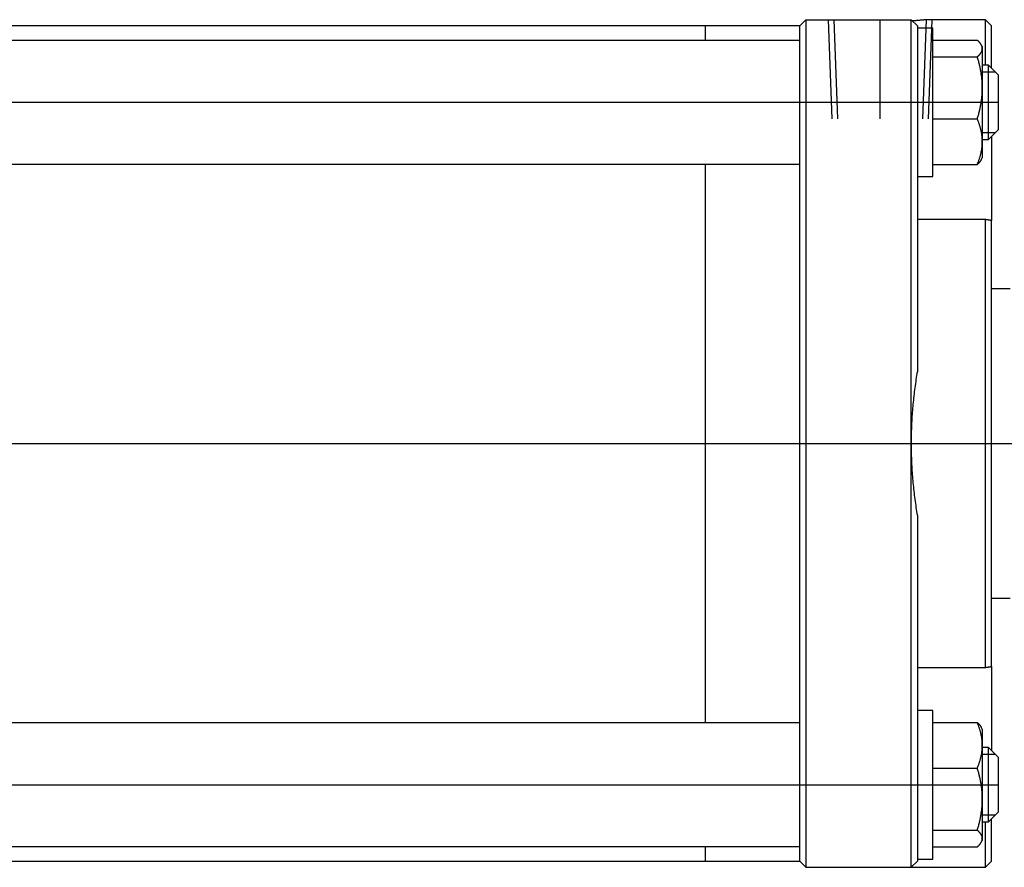
# Model space of a CAD drawing. Units: millimetres. Extents: x 27 to 583, y 98 to 242.
# Drawn here: x 186 to 345, y 102 to 239 of the extents above; entities that cross this region are included whole.
import ezdxf

# ---------------------------------------------------------------- set-up
doc = ezdxf.new("R2010")
doc.units = ezdxf.units.MM

# ---------------------------------------------------------------- blocks, each defined once
blk = doc.blocks.new('00003056_200601221340330234_0001')
at = {"color": 7, "linetype": 'Continuous'}
for p, q in [((-1.1811, 2.6969), (-1.2205, 2.6575)), ((-1.1811, 2.6969), (-0.5118, 2.6969)), ((-1.1811, 2.6969), (-1.1811, 2.3031)), ((-0.4724, 2.6575), (-0.5118, 2.6969)), ((-0.5118, 2.3031), (-0.5118, 2.6969)), ((-0.458, 2.6925), (-0.4616, 2.6921)), ((-0.4545, 2.6928), (-0.458, 2.6925)), ((-0.4511, 2.6931), (-0.4545, 2.6928)), ((-0.4479, 2.6934), (-0.4511, 2.6931)), ((-0.4448, 2.6937), (-0.4479, 2.6934)), ((-0.4418, 2.694), (-0.4448, 2.6937)), ((-0.439, 2.6943), (-0.4418, 2.694)), ((-0.4363, 2.6946), (-0.439, 2.6943)), ((-0.4338, 2.6948), (-0.4363, 2.6946)), ((-0.4314, 2.695), (-0.4338, 2.6948)), ((-0.4292, 2.6953), (-0.4314, 2.695)), ((-0.4272, 2.6955), (-0.4292, 2.6953)), ((-0.4252, 2.6957), (-0.4272, 2.6955)), ((-0.4235, 2.6959), (-0.4252, 2.6957)), ((-0.4219, 2.696), (-0.4235, 2.6959)), ((-0.4204, 2.6962), (-0.4219, 2.696)), ((-0.4191, 2.6963), (-0.4204, 2.6962)), ((-0.418, 2.6965), (-0.4191, 2.6963)), ((-0.417, 2.6966), (-0.418, 2.6965)), ((-0.4162, 2.6967), (-0.417, 2.6966)), ((-0.4155, 2.6967), (-0.4162, 2.6967)), ((-0.415, 2.6968), (-0.4155, 2.6967)), ((-0.4147, 2.6968), (-0.415, 2.6968)), ((-0.4144, 2.6968), (-0.4147, 2.6968)), ((-0.4144, 2.6969), (-0.4144, 2.6968)), ((-0.0394, 2.6969), (-0.4144, 2.6969)), ((-0.0394, 2.4076), (-0.0394, 2.6969)), ((0, 2.6575), (-0.0394, 2.6969)), ((-1.2205, 2.6575), (-11.1024, 2.6575)), ((-1.8189, 2.5651), (-1.8189, 2.6575)), ((-1.2205, 2.3031), (-1.2205, 2.6575)), ((-0.499, 2.689), (-0.5036, 2.6886)), ((-0.4945, 2.6893), (-0.499, 2.689)), ((-0.4901, 2.6897), (-0.4945, 2.6893)), ((-0.4857, 2.69), (-0.4901, 2.6897)), ((-0.4814, 2.6904), (-0.4857, 2.69)), ((-0.4773, 2.6907), (-0.4814, 2.6904)), ((-0.4732, 2.6911), (-0.4773, 2.6907)), ((-0.4692, 2.6914), (-0.4732, 2.6911)), ((-0.4724, 2.6575), (-0.4724, 2.3031)), ((-0.374, 2.6439), (-0.4724, 2.6439)), ((-0.4654, 2.6918), (-0.4692, 2.6914)), ((-0.4616, 2.6921), (-0.4654, 2.6918)), ((-0.374, 2.5055), (-0.374, 2.6439)), ((0, 2.3879), (0, 2.6575)), ((-1.2205, 2.5651), (-11.1024, 2.5651)), ((-0.374, 2.5666), (-0.0907, 2.5666)), ((-0.374, 1.699), (-0.374, 2.5055)), ((-0.0897, 2.5658), (-0.0907, 2.5666)), ((-0.0888, 2.5649), (-0.0897, 2.5658)), ((-0.0879, 2.564), (-0.0888, 2.5649)), ((-0.0869, 2.5632), (-0.0879, 2.564)), ((-0.0861, 2.5623), (-0.0869, 2.5632)), ((-0.0852, 2.5615), (-0.0861, 2.5623)), ((-0.0843, 2.5606), (-0.0852, 2.5615)), ((-0.0835, 2.5598), (-0.0843, 2.5606)), ((-0.0826, 2.559), (-0.0835, 2.5598)), ((-0.0818, 2.5581), (-0.0826, 2.559)), ((-0.081, 2.5573), (-0.0818, 2.5581)), ((-0.0802, 2.5565), (-0.081, 2.5573)), ((-0.0795, 2.5557), (-0.0802, 2.5565)), ((-0.0787, 2.5548), (-0.0795, 2.5557)), ((-0.078, 2.554), (-0.0787, 2.5548)), ((-0.0772, 2.5532), (-0.078, 2.554)), ((-0.0765, 2.5524), (-0.0772, 2.5532)), ((-0.0758, 2.5516), (-0.0765, 2.5524)), ((-0.0752, 2.5508), (-0.0758, 2.5516)), ((-0.0745, 2.55), (-0.0752, 2.5508)), ((-0.0738, 2.5492), (-0.0745, 2.55)), ((-0.0732, 2.5484), (-0.0738, 2.5492)), ((-0.0726, 2.5476), (-0.0732, 2.5484)), ((-0.072, 2.5468), (-0.0726, 2.5476)), ((-0.0714, 2.546), (-0.072, 2.5468)), ((-0.0708, 2.5452), (-0.0714, 2.546)), ((-0.0703, 2.5445), (-0.0708, 2.5452)), ((-0.0697, 2.5437), (-0.0703, 2.5445)), ((-0.0692, 2.5429), (-0.0697, 2.5437)), ((-0.0687, 2.5421), (-0.0692, 2.5429)), ((-0.0682, 2.5413), (-0.0687, 2.5421)), ((-0.0677, 2.5406), (-0.0682, 2.5413)), ((-0.0672, 2.5398), (-0.0677, 2.5406)), ((-0.0667, 2.539), (-0.0672, 2.5398)), ((-0.0663, 2.5383), (-0.0667, 2.539)), ((-0.0659, 2.5375), (-0.0663, 2.5383)), ((-0.0591, 2.5258), (-0.0663, 2.5383)), ((-0.0655, 2.5368), (-0.0659, 2.5375)), ((-0.0651, 2.5361), (-0.0655, 2.5368)), ((-0.0647, 2.5354), (-0.0651, 2.5361)), ((-0.0644, 2.5347), (-0.0647, 2.5354)), ((-0.064, 2.534), (-0.0644, 2.5347)), ((-0.0637, 2.5333), (-0.064, 2.534)), ((-0.0634, 2.5326), (-0.0637, 2.5333)), ((-0.063, 2.5319), (-0.0634, 2.5326)), ((-0.0627, 2.5312), (-0.063, 2.5319)), ((-0.0625, 2.5305), (-0.0627, 2.5312)), ((-0.0622, 2.5298), (-0.0625, 2.5305)), ((-0.0619, 2.5291), (-0.0622, 2.5298)), ((-0.0617, 2.5284), (-0.0619, 2.5291)), ((-0.0614, 2.5277), (-0.0617, 2.5284)), ((-0.0612, 2.527), (-0.0614, 2.5277)), ((-0.061, 2.5263), (-0.0612, 2.527)), ((-0.0608, 2.5256), (-0.061, 2.5263)), ((-0.0606, 2.5249), (-0.0608, 2.5256)), ((-0.0604, 2.5242), (-0.0606, 2.5249)), ((-0.0602, 2.5235), (-0.0604, 2.5242)), ((-0.0603, 2.5035), (-0.06, 2.505)), ((-0.0601, 2.5228), (-0.0602, 2.5235)), ((-0.0599, 2.5221), (-0.0601, 2.5228)), ((-0.06, 2.505), (-0.0597, 2.5064)), ((-0.0598, 2.5214), (-0.0599, 2.5221)), ((-0.0597, 2.5207), (-0.0598, 2.5214)), ((-0.0595, 2.52), (-0.0597, 2.5207)), ((-0.0597, 2.5064), (-0.0595, 2.5079)), ((-0.0594, 2.5193), (-0.0595, 2.52)), ((-0.0595, 2.5079), (-0.0593, 2.5093)), ((-0.0593, 2.5186), (-0.0594, 2.5193)), ((-0.0593, 2.5179), (-0.0593, 2.5186)), ((-0.0592, 2.5172), (-0.0593, 2.5179)), ((-0.0593, 2.5093), (-0.0592, 2.5108)), ((-0.0592, 2.5165), (-0.0592, 2.5172)), ((-0.0591, 2.5158), (-0.0592, 2.5165)), ((-0.0592, 2.5108), (-0.0591, 2.5122)), ((-0.0591, 2.5258), (-0.0591, 2.5137)), ((-0.0591, 2.5151), (-0.0591, 2.5158)), ((-0.0591, 2.5144), (-0.0591, 2.5151)), ((-0.0591, 2.5137), (-0.0591, 2.5144)), ((-0.0591, 2.5137), (-0.0591, 2.2631)), ((-0.0591, 2.5122), (-0.0591, 2.5137)), ((-0.374, 2.4607), (-0.0907, 2.4607)), ((-0.0907, 2.4607), (-0.0889, 2.4624)), ((-0.0889, 2.4545), (-0.0907, 2.4607)), ((-0.0889, 2.4624), (-0.0871, 2.4641)), ((-0.0871, 2.4483), (-0.0889, 2.4545)), ((-0.0871, 2.4641), (-0.0854, 2.4657)), ((-0.0854, 2.4422), (-0.0871, 2.4483)), ((-0.0854, 2.4657), (-0.0837, 2.4673)), ((-0.0837, 2.4361), (-0.0854, 2.4422)), ((-0.0837, 2.4673), (-0.0821, 2.469)), ((-0.0821, 2.469), (-0.0806, 2.4706)), ((-0.0806, 2.4706), (-0.0791, 2.4721)), ((-0.0791, 2.4721), (-0.0776, 2.4737)), ((-0.0776, 2.4737), (-0.0763, 2.4753)), ((-0.0763, 2.4753), (-0.075, 2.4768)), ((-0.075, 2.4768), (-0.0737, 2.4784)), ((-0.0737, 2.4784), (-0.0725, 2.4799)), ((-0.0725, 2.4799), (-0.0713, 2.4814)), ((-0.0713, 2.4814), (-0.0702, 2.4829)), ((-0.0702, 2.4829), (-0.0692, 2.4844)), ((-0.0692, 2.4844), (-0.0682, 2.4859)), ((-0.0682, 2.4859), (-0.0673, 2.4874)), ((-0.0673, 2.4874), (-0.0664, 2.4889)), ((-0.0664, 2.4889), (-0.0655, 2.4904)), ((-0.0655, 2.4904), (-0.0648, 2.4919)), ((-0.0648, 2.4919), (-0.064, 2.4933)), ((-0.064, 2.4933), (-0.0633, 2.4948)), ((-0.0633, 2.4948), (-0.0627, 2.4963)), ((-0.0627, 2.4963), (-0.0621, 2.4977)), ((-0.0621, 2.4977), (-0.0616, 2.4992)), ((-0.0616, 2.4992), (-0.0611, 2.5006)), ((-0.0611, 2.5006), (-0.0607, 2.5021)), ((-0.0607, 2.5021), (-0.0603, 2.5035)), ((-0.0821, 2.4301), (-0.0837, 2.4361)), ((-0.0806, 2.4241), (-0.0821, 2.4301)), ((-0.0791, 2.4182), (-0.0806, 2.4241)), ((-0.0776, 2.4123), (-0.0791, 2.4182)), ((-0.0763, 2.4065), (-0.0776, 2.4123)), ((-0.075, 2.4007), (-0.0763, 2.4065)), ((-0.0737, 2.3949), (-0.075, 2.4007)), ((-0.0725, 2.3892), (-0.0737, 2.3949)), ((-0.0713, 2.3835), (-0.0725, 2.3892)), ((-0.0702, 2.3779), (-0.0713, 2.3835)), ((-0.0197, 2.4077), (-0.0591, 2.4077)), ((-0.0197, 2.3385), (-0.0197, 2.4077)), ((0.0433, 2.3447), (-0.0197, 2.4077)), ((-0.0692, 2.3723), (-0.0702, 2.3779)), ((-0.0682, 2.3667), (-0.0692, 2.3723)), ((-0.0673, 2.3611), (-0.0682, 2.3667)), ((-0.0664, 2.3556), (-0.0673, 2.3611)), ((-0.0655, 2.35), (-0.0664, 2.3556)), ((-0.0648, 2.3445), (-0.0655, 2.35)), ((-0.064, 2.3391), (-0.0648, 2.3445)), ((-0.0633, 2.3336), (-0.064, 2.3391)), ((-0.0627, 2.3281), (-0.0633, 2.3336)), ((-0.0621, 2.3227), (-0.0627, 2.3281)), ((-0.0616, 2.3173), (-0.0621, 2.3227)), ((-0.0611, 2.3119), (-0.0616, 2.3173)), ((-0.0197, 1.9352), (-0.0197, 2.3385)), ((0.0433, 2.2939), (0.0433, 2.3447)), ((-1.2205, 0), (-1.2205, 2.3031)), ((-1.1811, 2.3031), (-1.1811, -2.3031)), ((-0.5118, 0), (-0.5118, 2.3031)), ((-0.4724, 2.3031), (-0.4724, 0.4591)), ((-0.0607, 2.3065), (-0.0611, 2.3119)), ((-0.0603, 2.301), (-0.0607, 2.3065)), ((-0.06, 2.2956), (-0.0603, 2.301)), ((-0.0597, 2.2902), (-0.06, 2.2956)), ((-0.0595, 2.2848), (-0.0597, 2.2902)), ((-0.0593, 2.2794), (-0.0595, 2.2848)), ((-0.0592, 2.274), (-0.0593, 2.2794)), ((-0.0591, 2.2686), (-0.0592, 2.274)), ((-0.0592, 2.2523), (-0.0591, 2.2577)), ((-0.0591, 2.2631), (-0.0591, 2.2686)), ((-0.0591, 2.2577), (-0.0591, 2.2631)), ((-0.0591, 2.2631), (-0.0591, 1.9209)), ((0.0433, 1.9982), (0.0433, 2.2939)), ((-0.064, 2.1872), (-0.0633, 2.1927)), ((-0.0633, 2.1927), (-0.0627, 2.1981)), ((-0.0627, 2.1981), (-0.0621, 2.2036)), ((-0.0621, 2.2036), (-0.0616, 2.209)), ((-0.0616, 2.209), (-0.0611, 2.2144)), ((-0.0611, 2.2144), (-0.0607, 2.2198)), ((-0.0607, 2.2198), (-0.0603, 2.2252)), ((-0.0603, 2.2252), (-0.06, 2.2306)), ((-0.06, 2.2306), (-0.0597, 2.236)), ((-0.0597, 2.236), (-0.0595, 2.2415)), ((-0.0595, 2.2415), (-0.0593, 2.2469)), ((-0.0593, 2.2469), (-0.0592, 2.2523)), ((-0.075, 2.1256), (-0.0737, 2.1314)), ((-0.0737, 2.1314), (-0.0725, 2.1371)), ((-0.0725, 2.1371), (-0.0713, 2.1428)), ((-0.0713, 2.1428), (-0.0702, 2.1484)), ((-0.0702, 2.1484), (-0.0692, 2.154)), ((-0.0692, 2.154), (-0.0682, 2.1596)), ((-0.0682, 2.1596), (-0.0673, 2.1652)), ((-0.0673, 2.1652), (-0.0664, 2.1707)), ((-0.0664, 2.1707), (-0.0655, 2.1762)), ((-0.0655, 2.1762), (-0.0648, 2.1817)), ((-0.0648, 2.1817), (-0.064, 2.1872)), ((-0.0907, 2.0655), (-0.0889, 2.0718)), ((-0.0889, 2.0718), (-0.0871, 2.078)), ((-0.0871, 2.078), (-0.0854, 2.0841)), ((-0.0854, 2.0841), (-0.0837, 2.0902)), ((-0.0837, 2.0902), (-0.0821, 2.0962)), ((-0.0821, 2.0962), (-0.0806, 2.1022)), ((-0.0806, 2.1022), (-0.0791, 2.1081)), ((-0.0791, 2.1081), (-0.0776, 2.114)), ((-0.0776, 2.114), (-0.0763, 2.1198)), ((-0.0763, 2.1198), (-0.075, 2.1256)), ((-0.374, 2.0655), (-0.0907, 2.0655)), ((-0.0889, 2.061), (-0.0907, 2.0655)), ((-0.0871, 2.0564), (-0.0889, 2.061)), ((-0.0854, 2.0519), (-0.0871, 2.0564)), ((-0.0837, 2.0475), (-0.0854, 2.0519)), ((-0.0821, 2.0431), (-0.0837, 2.0475)), ((-0.0806, 2.0387), (-0.0821, 2.0431)), ((-0.0791, 2.0344), (-0.0806, 2.0387)), ((-0.0776, 2.0301), (-0.0791, 2.0344)), ((-0.0763, 2.0258), (-0.0776, 2.0301)), ((-0.075, 2.0216), (-0.0763, 2.0258)), ((-0.0737, 2.0174), (-0.075, 2.0216)), ((-0.0725, 2.0132), (-0.0737, 2.0174)), ((-0.0713, 2.009), (-0.0725, 2.0132)), ((-0.0702, 2.0049), (-0.0713, 2.009)), ((-0.0692, 2.0008), (-0.0702, 2.0049)), ((-0.0682, 1.9967), (-0.0692, 2.0008)), ((-0.0673, 1.9926), (-0.0682, 1.9967)), ((-0.0664, 1.9885), (-0.0673, 1.9926)), ((-0.0655, 1.9845), (-0.0664, 1.9885)), ((-0.0648, 1.9805), (-0.0655, 1.9845)), ((-0.064, 1.9765), (-0.0648, 1.9805)), ((-0.0633, 1.9725), (-0.064, 1.9765)), ((-0.0627, 1.9685), (-0.0633, 1.9725)), ((-0.0621, 1.9645), (-0.0627, 1.9685)), ((-0.0616, 1.9605), (-0.0621, 1.9645)), ((-0.0611, 1.9565), (-0.0616, 1.9605)), ((-0.0607, 1.9526), (-0.0611, 1.9565)), ((-0.0603, 1.9486), (-0.0607, 1.9526)), ((-0.06, 1.9447), (-0.0603, 1.9486)), ((-0.0597, 1.9407), (-0.06, 1.9447)), ((-0.0197, 1.9352), (0.0433, 1.9982)), ((0, 1.9545), (0, 1.4193)), ((-0.0621, 1.8773), (-0.0616, 1.8812)), ((-0.0616, 1.8812), (-0.0611, 1.8852)), ((-0.0611, 1.8852), (-0.0607, 1.8892)), ((-0.0607, 1.8892), (-0.0603, 1.8931)), ((-0.0603, 1.8931), (-0.06, 1.8971)), ((-0.06, 1.8971), (-0.0597, 1.901)), ((-0.0595, 1.9368), (-0.0597, 1.9407)), ((-0.0597, 1.901), (-0.0595, 1.905)), ((-0.0593, 1.9328), (-0.0595, 1.9368)), ((-0.0595, 1.905), (-0.0593, 1.909)), ((-0.0592, 1.9288), (-0.0593, 1.9328)), ((-0.0593, 1.909), (-0.0592, 1.9129)), ((-0.0591, 1.9249), (-0.0592, 1.9288)), ((-0.0592, 1.9129), (-0.0591, 1.9169)), ((-0.0591, 1.9352), (-0.0197, 1.9352)), ((-0.0591, 1.9209), (-0.0591, 1.9249)), ((-0.0591, 1.9169), (-0.0591, 1.9209)), ((-0.0591, 1.9209), (-0.0591, 1.8171)), ((-0.0776, 1.8117), (-0.0763, 1.816)), ((-0.0763, 1.816), (-0.075, 1.8202)), ((-0.075, 1.8202), (-0.0737, 1.8244)), ((-0.0737, 1.8244), (-0.0725, 1.8286)), ((-0.0725, 1.8286), (-0.0713, 1.8328)), ((-0.0713, 1.8328), (-0.0702, 1.8369)), ((-0.0702, 1.8369), (-0.0692, 1.841)), ((-0.0692, 1.841), (-0.0682, 1.8451)), ((-0.0682, 1.8451), (-0.0673, 1.8492)), ((-0.0673, 1.8492), (-0.0664, 1.8532)), ((-0.0664, 1.8532), (-0.0655, 1.8573)), ((-0.0663, 1.8046), (-0.0591, 1.8171)), ((-0.0655, 1.8573), (-0.0648, 1.8613)), ((-0.0648, 1.8613), (-0.064, 1.8653)), ((-0.064, 1.8653), (-0.0633, 1.8693)), ((-0.0633, 1.8693), (-0.0627, 1.8733)), ((-0.0627, 1.8733), (-0.0621, 1.8773)), ((-11.1024, 1.7777), (-1.2205, 1.7777)), ((-1.8189, -1.7777), (-1.8189, 1.7777)), ((-0.374, 1.7762), (-0.0907, 1.7762)), ((-0.0907, 1.7762), (-0.0889, 1.7808)), ((-0.0897, 1.7771), (-0.0907, 1.7762)), ((-0.0888, 1.778), (-0.0897, 1.7771)), ((-0.0889, 1.7808), (-0.0871, 1.7853)), ((-0.0879, 1.7788), (-0.0888, 1.778)), ((-0.0869, 1.7797), (-0.0879, 1.7788)), ((-0.0871, 1.7853), (-0.0854, 1.7898)), ((-0.0861, 1.7805), (-0.0869, 1.7797)), ((-0.0852, 1.7814), (-0.0861, 1.7805)), ((-0.0854, 1.7898), (-0.0837, 1.7943)), ((-0.0843, 1.7822), (-0.0852, 1.7814)), ((-0.0835, 1.7831), (-0.0843, 1.7822)), ((-0.0837, 1.7943), (-0.0821, 1.7987)), ((-0.0826, 1.7839), (-0.0835, 1.7831)), ((-0.0818, 1.7847), (-0.0826, 1.7839)), ((-0.0821, 1.7987), (-0.0806, 1.803)), ((-0.081, 1.7856), (-0.0818, 1.7847)), ((-0.0802, 1.7864), (-0.081, 1.7856)), ((-0.0806, 1.803), (-0.0791, 1.8074)), ((-0.0795, 1.7872), (-0.0802, 1.7864)), ((-0.0787, 1.788), (-0.0795, 1.7872)), ((-0.0791, 1.8074), (-0.0776, 1.8117)), ((-0.078, 1.7888), (-0.0787, 1.788)), ((-0.0772, 1.7897), (-0.078, 1.7888)), ((-0.0765, 1.7905), (-0.0772, 1.7897)), ((-0.0758, 1.7913), (-0.0765, 1.7905)), ((-0.0752, 1.7921), (-0.0758, 1.7913)), ((-0.0745, 1.7929), (-0.0752, 1.7921)), ((-0.0738, 1.7937), (-0.0745, 1.7929)), ((-0.0732, 1.7945), (-0.0738, 1.7937)), ((-0.0726, 1.7953), (-0.0732, 1.7945)), ((-0.072, 1.7961), (-0.0726, 1.7953)), ((-0.0714, 1.7968), (-0.072, 1.7961)), ((-0.0708, 1.7976), (-0.0714, 1.7968)), ((-0.0703, 1.7984), (-0.0708, 1.7976)), ((-0.0697, 1.7992), (-0.0703, 1.7984)), ((-0.0692, 1.8), (-0.0697, 1.7992)), ((-0.0687, 1.8007), (-0.0692, 1.8)), ((-0.0682, 1.8015), (-0.0687, 1.8007)), ((-0.0677, 1.8023), (-0.0682, 1.8015)), ((-0.0672, 1.8031), (-0.0677, 1.8023)), ((-0.0667, 1.8038), (-0.0672, 1.8031)), ((-0.0663, 1.8046), (-0.0667, 1.8038)), ((-0.4724, 1.699), (-0.374, 1.699)), ((-0.0394, 1.4248), (-0.4724, 1.4248)), ((-0.0394, -1.4248), (-0.0394, 1.4248)), ((-0.0382, 1.4246), (-0.0394, 1.4248)), ((-0.0371, 1.4245), (-0.0382, 1.4246)), ((-0.036, 1.4243), (-0.0371, 1.4245)), ((-0.0348, 1.4241), (-0.036, 1.4243)), ((-0.0337, 1.4239), (-0.0348, 1.4241)), ((-0.0326, 1.4237), (-0.0337, 1.4239)), ((-0.0314, 1.4235), (-0.0326, 1.4237)), ((-0.0303, 1.4234), (-0.0314, 1.4235)), ((-0.0292, 1.4232), (-0.0303, 1.4234)), ((-0.028, 1.423), (-0.0292, 1.4232)), ((-0.0269, 1.4228), (-0.028, 1.423)), ((-0.0258, 1.4227), (-0.0269, 1.4228)), ((-0.0247, 1.4225), (-0.0258, 1.4227)), ((-0.0235, 1.4223), (-0.0247, 1.4225)), ((-0.0224, 1.4222), (-0.0235, 1.4223)), ((-0.0213, 1.422), (-0.0224, 1.4222)), ((-0.0201, 1.4218), (-0.0213, 1.422)), ((-0.019, 1.4217), (-0.0201, 1.4218)), ((-0.0179, 1.4215), (-0.019, 1.4217)), ((-0.0168, 1.4214), (-0.0179, 1.4215)), ((-0.0156, 1.4212), (-0.0168, 1.4214)), ((-0.0145, 1.4211), (-0.0156, 1.4212)), ((-0.0134, 1.4209), (-0.0145, 1.4211)), ((-0.0123, 1.4208), (-0.0134, 1.4209)), ((-0.0112, 1.4206), (-0.0123, 1.4208)), ((-0.01, 1.4205), (-0.0112, 1.4206)), ((-0.0089, 1.4203), (-0.01, 1.4205)), ((-0.0078, 1.4202), (-0.0089, 1.4203)), ((-0.0067, 1.4201), (-0.0078, 1.4202)), ((-0.0056, 1.4199), (-0.0067, 1.4201)), ((-0.0045, 1.4198), (-0.0056, 1.4199)), ((-0.0033, 1.4197), (-0.0045, 1.4198)), ((-0.0022, 1.4195), (-0.0033, 1.4197)), ((-0.0011, 1.4194), (-0.0022, 1.4195)), ((0, 1.4193), (-0.0011, 1.4194)), ((0, -1.4193), (0, 1.4193)), ((0.1181, 0.9843), (0, 0.9843)), ((-0.4747, 0.4461), (-0.4768, 0.4331)), ((-0.4724, 0.4591), (-0.4747, 0.4461)), ((-0.4848, 0.381), (-0.4866, 0.368)), ((-0.4829, 0.3941), (-0.4848, 0.381)), ((-0.4809, 0.4071), (-0.4829, 0.3941)), ((-0.4789, 0.4201), (-0.4809, 0.4071)), ((-0.4768, 0.4331), (-0.4789, 0.4201)), ((-0.4933, 0.3156), (-0.4948, 0.3026)), ((-0.4917, 0.3287), (-0.4933, 0.3156)), ((-0.4901, 0.3418), (-0.4917, 0.3287)), ((-0.4884, 0.3549), (-0.4901, 0.3418)), ((-0.4866, 0.368), (-0.4884, 0.3549)), ((-0.4989, 0.2632), (-0.5002, 0.2501)), ((-0.4976, 0.2763), (-0.4989, 0.2632)), ((-0.4962, 0.2895), (-0.4976, 0.2763)), ((-0.4948, 0.3026), (-0.4962, 0.2895)), ((-0.5046, 0.1976), (-0.5055, 0.1844)), ((-0.5036, 0.2107), (-0.5046, 0.1976)), ((-0.5025, 0.2238), (-0.5036, 0.2107)), ((-0.5014, 0.237), (-0.5025, 0.2238)), ((-0.5002, 0.2501), (-0.5014, 0.237)), ((-0.5086, 0.1318), (-0.5092, 0.1186)), ((-0.5079, 0.1449), (-0.5086, 0.1318)), ((-0.5072, 0.1581), (-0.5079, 0.1449)), ((-0.5064, 0.1713), (-0.5072, 0.1581)), ((-0.5055, 0.1844), (-0.5064, 0.1713)), ((-0.511, 0.0659), (-0.5113, 0.0527)), ((-0.5107, 0.0791), (-0.511, 0.0659)), ((-0.5102, 0.0923), (-0.5107, 0.0791)), ((-0.5097, 0.1054), (-0.5102, 0.0923)), ((-0.5092, 0.1186), (-0.5097, 0.1054)), ((-1.2205, -2.3031), (-1.2205, 0)), ((-0.5117, 0.0264), (-0.5118, 0.0132)), ((-0.5118, 0.0132), (-0.5118, 0)), ((-0.5118, 0), (-0.5118, -0.0132)), ((-0.5118, -2.3031), (-0.5118, 0)), ((-0.5115, 0.0395), (-0.5117, 0.0264)), ((-0.5113, 0.0527), (-0.5115, 0.0395)), ((-0.5118, -0.0132), (-0.5117, -0.0264)), ((-0.5117, -0.0264), (-0.5115, -0.0395)), ((-0.5115, -0.0395), (-0.5113, -0.0527)), ((-0.5113, -0.0527), (-0.511, -0.0659)), ((-0.511, -0.0659), (-0.5107, -0.0791)), ((-0.5107, -0.0791), (-0.5102, -0.0923)), ((-0.5102, -0.0923), (-0.5097, -0.1054)), ((-0.5097, -0.1054), (-0.5092, -0.1186)), ((-0.5092, -0.1186), (-0.5086, -0.1318)), ((-0.5086, -0.1318), (-0.5079, -0.1449)), ((-0.5079, -0.1449), (-0.5072, -0.1581)), ((-0.5072, -0.1581), (-0.5064, -0.1713)), ((-0.5064, -0.1713), (-0.5055, -0.1844)), ((-0.5055, -0.1844), (-0.5046, -0.1976)), ((-0.5046, -0.1976), (-0.5036, -0.2107)), ((-0.5036, -0.2107), (-0.5025, -0.2238)), ((-0.5025, -0.2238), (-0.5014, -0.237)), ((-0.5014, -0.237), (-0.5002, -0.2501)), ((-0.5002, -0.2501), (-0.4989, -0.2632)), ((-0.4989, -0.2632), (-0.4976, -0.2763)), ((-0.4976, -0.2763), (-0.4962, -0.2895)), ((-0.4962, -0.2895), (-0.4948, -0.3026)), ((-0.4948, -0.3026), (-0.4933, -0.3156)), ((-0.4933, -0.3156), (-0.4917, -0.3287)), ((-0.4917, -0.3287), (-0.4901, -0.3418)), ((-0.4901, -0.3418), (-0.4884, -0.3549)), ((-0.4884, -0.3549), (-0.4866, -0.368)), ((-0.4866, -0.368), (-0.4848, -0.381)), ((-0.4848, -0.381), (-0.4829, -0.3941)), ((-0.4829, -0.3941), (-0.4809, -0.4071)), ((-0.4809, -0.4071), (-0.4789, -0.4201)), ((-0.4789, -0.4201), (-0.4768, -0.4331)), ((-0.4768, -0.4331), (-0.4747, -0.4461)), ((-0.4747, -0.4461), (-0.4724, -0.4591)), ((-0.4724, -0.4591), (-0.4724, -2.3031)), ((0, -0.9843), (0.1181, -0.9843)), ((-0.4724, -1.4248), (-0.0394, -1.4248)), ((-0.0394, -1.4248), (-0.0382, -1.4246)), ((-0.0382, -1.4246), (-0.0371, -1.4245)), ((-0.0371, -1.4245), (-0.036, -1.4243)), ((-0.036, -1.4243), (-0.0348, -1.4241)), ((-0.0348, -1.4241), (-0.0337, -1.4239)), ((-0.0337, -1.4239), (-0.0326, -1.4237)), ((-0.0326, -1.4237), (-0.0314, -1.4235)), ((-0.0314, -1.4235), (-0.0303, -1.4234)), ((-0.0303, -1.4234), (-0.0292, -1.4232)), ((-0.0292, -1.4232), (-0.028, -1.423)), ((-0.028, -1.423), (-0.0269, -1.4228)), ((-0.0269, -1.4228), (-0.0258, -1.4227)), ((-0.0258, -1.4227), (-0.0247, -1.4225)), ((-0.0247, -1.4225), (-0.0235, -1.4223)), ((-0.0235, -1.4223), (-0.0224, -1.4222)), ((-0.0224, -1.4222), (-0.0213, -1.422)), ((-0.0213, -1.422), (-0.0201, -1.4218)), ((-0.0201, -1.4218), (-0.019, -1.4217)), ((-0.019, -1.4217), (-0.0179, -1.4215)), ((-0.0179, -1.4215), (-0.0168, -1.4214)), ((-0.0168, -1.4214), (-0.0156, -1.4212)), ((-0.0156, -1.4212), (-0.0145, -1.4211)), ((-0.0145, -1.4211), (-0.0134, -1.4209)), ((-0.0134, -1.4209), (-0.0123, -1.4208)), ((-0.0123, -1.4208), (-0.0112, -1.4206)), ((-0.0112, -1.4206), (-0.01, -1.4205)), ((-0.01, -1.4205), (-0.0089, -1.4203)), ((-0.0089, -1.4203), (-0.0078, -1.4202)), ((-0.0078, -1.4202), (-0.0067, -1.4201)), ((-0.0067, -1.4201), (-0.0056, -1.4199)), ((-0.0056, -1.4199), (-0.0045, -1.4198)), ((-0.0045, -1.4198), (-0.0033, -1.4197)), ((-0.0033, -1.4197), (-0.0022, -1.4195)), ((-0.0022, -1.4195), (-0.0011, -1.4194)), ((-0.0011, -1.4194), (0, -1.4193)), ((0, -1.4193), (0, -1.9545)), ((-0.374, -1.699), (-0.4724, -1.699)), ((-0.374, -2.5055), (-0.374, -1.699)), ((-1.2205, -1.7777), (-11.1024, -1.7777)), ((-0.374, -1.7762), (-0.0907, -1.7762)), ((-0.0889, -1.7808), (-0.0907, -1.7762)), ((-0.0907, -1.7762), (-0.0897, -1.7771)), ((-0.0897, -1.7771), (-0.0888, -1.778)), ((-0.0871, -1.7853), (-0.0889, -1.7808)), ((-0.0888, -1.778), (-0.0879, -1.7788)), ((-0.0879, -1.7788), (-0.0869, -1.7797)), ((-0.0854, -1.7898), (-0.0871, -1.7853)), ((-0.0869, -1.7797), (-0.0861, -1.7805)), ((-0.0861, -1.7805), (-0.0852, -1.7814)), ((-0.0837, -1.7943), (-0.0854, -1.7898)), ((-0.0852, -1.7814), (-0.0843, -1.7822)), ((-0.0843, -1.7822), (-0.0835, -1.7831)), ((-0.0821, -1.7987), (-0.0837, -1.7943)), ((-0.0835, -1.7831), (-0.0826, -1.7839)), ((-0.0826, -1.7839), (-0.0818, -1.7847)), ((-0.0806, -1.803), (-0.0821, -1.7987)), ((-0.0818, -1.7847), (-0.081, -1.7856)), ((-0.081, -1.7856), (-0.0802, -1.7864)), ((-0.0791, -1.8074), (-0.0806, -1.803)), ((-0.0802, -1.7864), (-0.0795, -1.7872)), ((-0.0795, -1.7872), (-0.0787, -1.788)), ((-0.0776, -1.8117), (-0.0791, -1.8074)), ((-0.0787, -1.788), (-0.078, -1.7888)), ((-0.078, -1.7888), (-0.0772, -1.7897)), ((-0.0763, -1.816), (-0.0776, -1.8117)), ((-0.0772, -1.7897), (-0.0765, -1.7905)), ((-0.0765, -1.7905), (-0.0758, -1.7913)), ((-0.0758, -1.7913), (-0.0752, -1.7921)), ((-0.0752, -1.7921), (-0.0745, -1.7929)), ((-0.0745, -1.7929), (-0.0738, -1.7937)), ((-0.0738, -1.7937), (-0.0732, -1.7945)), ((-0.0732, -1.7945), (-0.0726, -1.7953)), ((-0.0726, -1.7953), (-0.072, -1.7961)), ((-0.072, -1.7961), (-0.0714, -1.7968)), ((-0.0714, -1.7968), (-0.0708, -1.7976)), ((-0.0708, -1.7976), (-0.0703, -1.7984)), ((-0.0703, -1.7984), (-0.0697, -1.7992)), ((-0.0697, -1.7992), (-0.0692, -1.8)), ((-0.0692, -1.8), (-0.0687, -1.8007)), ((-0.0687, -1.8007), (-0.0682, -1.8015)), ((-0.0682, -1.8015), (-0.0677, -1.8023)), ((-0.0677, -1.8023), (-0.0672, -1.8031)), ((-0.0672, -1.8031), (-0.0667, -1.8038)), ((-0.0667, -1.8038), (-0.0663, -1.8046)), ((-0.0591, -1.8171), (-0.0663, -1.8046)), ((-0.075, -1.8202), (-0.0763, -1.816)), ((-0.0737, -1.8244), (-0.075, -1.8202)), ((-0.0725, -1.8286), (-0.0737, -1.8244)), ((-0.0713, -1.8328), (-0.0725, -1.8286)), ((-0.0702, -1.8369), (-0.0713, -1.8328)), ((-0.0692, -1.841), (-0.0702, -1.8369)), ((-0.0682, -1.8451), (-0.0692, -1.841)), ((-0.0673, -1.8492), (-0.0682, -1.8451)), ((-0.0664, -1.8532), (-0.0673, -1.8492)), ((-0.0655, -1.8573), (-0.0664, -1.8532)), ((-0.0648, -1.8613), (-0.0655, -1.8573)), ((-0.064, -1.8653), (-0.0648, -1.8613)), ((-0.0633, -1.8693), (-0.064, -1.8653)), ((-0.0627, -1.8733), (-0.0633, -1.8693)), ((-0.0621, -1.8773), (-0.0627, -1.8733)), ((-0.0616, -1.8812), (-0.0621, -1.8773)), ((-0.0591, -1.8171), (-0.0591, -1.9209)), ((-0.0611, -1.8852), (-0.0616, -1.8812)), ((-0.0607, -1.8892), (-0.0611, -1.8852)), ((-0.0603, -1.8931), (-0.0607, -1.8892)), ((-0.06, -1.8971), (-0.0603, -1.8931)), ((-0.0597, -1.901), (-0.06, -1.8971)), ((-0.06, -1.9447), (-0.0597, -1.9407)), ((-0.0595, -1.905), (-0.0597, -1.901)), ((-0.0597, -1.9407), (-0.0595, -1.9368)), ((-0.0593, -1.909), (-0.0595, -1.905)), ((-0.0595, -1.9368), (-0.0593, -1.9328)), ((-0.0592, -1.9129), (-0.0593, -1.909)), ((-0.0593, -1.9328), (-0.0592, -1.9288)), ((-0.0591, -1.9169), (-0.0592, -1.9129)), ((-0.0592, -1.9288), (-0.0591, -1.9249)), ((-0.0591, -1.9209), (-0.0591, -1.9169)), ((-0.0591, -1.9209), (-0.0591, -2.2631)), ((-0.0591, -1.9249), (-0.0591, -1.9209)), ((-0.0197, -1.9352), (-0.0591, -1.9352)), ((-0.0197, -2.3385), (-0.0197, -1.9352)), ((0.0433, -1.9982), (-0.0197, -1.9352)), ((-0.0702, -2.0049), (-0.0692, -2.0008)), ((-0.0692, -2.0008), (-0.0682, -1.9967)), ((-0.0682, -1.9967), (-0.0673, -1.9926)), ((-0.0673, -1.9926), (-0.0664, -1.9885)), ((-0.0664, -1.9885), (-0.0655, -1.9845)), ((-0.0655, -1.9845), (-0.0648, -1.9805)), ((-0.0648, -1.9805), (-0.064, -1.9765)), ((-0.064, -1.9765), (-0.0633, -1.9725)), ((-0.0633, -1.9725), (-0.0627, -1.9685)), ((-0.0627, -1.9685), (-0.0621, -1.9645)), ((-0.0621, -1.9645), (-0.0616, -1.9605)), ((-0.0616, -1.9605), (-0.0611, -1.9565)), ((-0.0611, -1.9565), (-0.0607, -1.9526)), ((-0.0607, -1.9526), (-0.0603, -1.9486)), ((-0.0603, -1.9486), (-0.06, -1.9447)), ((0.0433, -2.2939), (0.0433, -1.9982)), ((-0.374, -2.0655), (-0.0907, -2.0655)), ((-0.0907, -2.0655), (-0.0889, -2.061)), ((-0.0889, -2.0718), (-0.0907, -2.0655)), ((-0.0889, -2.061), (-0.0871, -2.0564)), ((-0.0871, -2.0564), (-0.0854, -2.0519)), ((-0.0854, -2.0519), (-0.0837, -2.0475)), ((-0.0837, -2.0475), (-0.0821, -2.0431)), ((-0.0821, -2.0431), (-0.0806, -2.0387)), ((-0.0806, -2.0387), (-0.0791, -2.0344)), ((-0.0791, -2.0344), (-0.0776, -2.0301)), ((-0.0776, -2.0301), (-0.0763, -2.0258)), ((-0.0763, -2.0258), (-0.075, -2.0216)), ((-0.075, -2.0216), (-0.0737, -2.0174)), ((-0.0737, -2.0174), (-0.0725, -2.0132)), ((-0.0725, -2.0132), (-0.0713, -2.009)), ((-0.0713, -2.009), (-0.0702, -2.0049)), ((-0.0871, -2.078), (-0.0889, -2.0718)), ((-0.0854, -2.0841), (-0.0871, -2.078)), ((-0.0837, -2.0902), (-0.0854, -2.0841)), ((-0.0821, -2.0962), (-0.0837, -2.0902)), ((-0.0806, -2.1022), (-0.0821, -2.0962)), ((-0.0791, -2.1081), (-0.0806, -2.1022)), ((-0.0776, -2.114), (-0.0791, -2.1081)), ((-0.0763, -2.1198), (-0.0776, -2.114)), ((-0.075, -2.1256), (-0.0763, -2.1198)), ((-0.0737, -2.1314), (-0.075, -2.1256)), ((-0.0725, -2.1371), (-0.0737, -2.1314)), ((-0.0713, -2.1428), (-0.0725, -2.1371)), ((-0.0702, -2.1484), (-0.0713, -2.1428)), ((-0.0692, -2.154), (-0.0702, -2.1484)), ((-0.0682, -2.1596), (-0.0692, -2.154)), ((-0.0673, -2.1652), (-0.0682, -2.1596)), ((-0.0664, -2.1707), (-0.0673, -2.1652)), ((-0.0655, -2.1762), (-0.0664, -2.1707)), ((-0.0648, -2.1817), (-0.0655, -2.1762)), ((-0.064, -2.1872), (-0.0648, -2.1817)), ((-0.0633, -2.1927), (-0.064, -2.1872)), ((-0.0627, -2.1981), (-0.0633, -2.1927)), ((-0.0621, -2.2036), (-0.0627, -2.1981)), ((-0.0616, -2.209), (-0.0621, -2.2036)), ((-0.0611, -2.2144), (-0.0616, -2.209)), ((-0.0607, -2.2198), (-0.0611, -2.2144)), ((-0.0603, -2.2252), (-0.0607, -2.2198)), ((-0.06, -2.2306), (-0.0603, -2.2252)), ((-0.0597, -2.236), (-0.06, -2.2306)), ((-0.0595, -2.2415), (-0.0597, -2.236)), ((-0.0593, -2.2469), (-0.0595, -2.2415)), ((-0.0592, -2.2523), (-0.0593, -2.2469)), ((-0.0591, -2.2577), (-0.0592, -2.2523)), ((-1.2205, -2.6575), (-1.2205, -2.3031)), ((-1.1811, -2.3031), (-1.1811, -2.6969)), ((-0.5118, -2.6969), (-0.5118, -2.3031)), ((-0.4724, -2.3031), (-0.4724, -2.6575)), ((-0.0616, -2.3173), (-0.0611, -2.3119)), ((-0.0611, -2.3119), (-0.0607, -2.3065)), ((-0.0607, -2.3065), (-0.0603, -2.301)), ((-0.0603, -2.301), (-0.06, -2.2956)), ((-0.06, -2.2956), (-0.0597, -2.2902)), ((-0.0597, -2.2902), (-0.0595, -2.2848)), ((-0.0595, -2.2848), (-0.0593, -2.2794)), ((-0.0593, -2.2794), (-0.0592, -2.274)), ((-0.0592, -2.274), (-0.0591, -2.2686)), ((-0.0591, -2.2631), (-0.0591, -2.2577)), ((-0.0591, -2.2631), (-0.0591, -2.5137)), ((-0.0591, -2.2686), (-0.0591, -2.2631)), ((0.0433, -2.3447), (0.0433, -2.2939)), ((-0.0713, -2.3835), (-0.0702, -2.3779)), ((-0.0702, -2.3779), (-0.0692, -2.3723)), ((-0.0692, -2.3723), (-0.0682, -2.3667)), ((-0.0682, -2.3667), (-0.0673, -2.3611)), ((-0.0673, -2.3611), (-0.0664, -2.3556)), ((-0.0664, -2.3556), (-0.0655, -2.35)), ((-0.0655, -2.35), (-0.0648, -2.3445)), ((-0.0648, -2.3445), (-0.064, -2.3391)), ((-0.064, -2.3391), (-0.0633, -2.3336)), ((-0.0633, -2.3336), (-0.0627, -2.3281)), ((-0.0627, -2.3281), (-0.0621, -2.3227)), ((-0.0621, -2.3227), (-0.0616, -2.3173)), ((-0.0197, -2.4077), (-0.0197, -2.3385)), ((-0.0197, -2.4077), (0.0433, -2.3447)), ((-0.0854, -2.4422), (-0.0837, -2.4361)), ((-0.0837, -2.4361), (-0.0821, -2.4301)), ((-0.0821, -2.4301), (-0.0806, -2.4241)), ((-0.0806, -2.4241), (-0.0791, -2.4182)), ((-0.0791, -2.4182), (-0.0776, -2.4123)), ((-0.0776, -2.4123), (-0.0763, -2.4065)), ((-0.0763, -2.4065), (-0.075, -2.4007)), ((-0.075, -2.4007), (-0.0737, -2.3949)), ((-0.0737, -2.3949), (-0.0725, -2.3892)), ((-0.0725, -2.3892), (-0.0713, -2.3835)), ((-0.0591, -2.4077), (-0.0197, -2.4077)), ((-0.0394, -2.6969), (-0.0394, -2.4076)), ((0, -2.6575), (0, -2.3879)), ((-0.374, -2.4607), (-0.0907, -2.4607)), ((-0.0907, -2.4607), (-0.0889, -2.4545)), ((-0.0889, -2.4624), (-0.0907, -2.4607)), ((-0.0889, -2.4545), (-0.0871, -2.4483)), ((-0.0871, -2.4641), (-0.0889, -2.4624)), ((-0.0871, -2.4483), (-0.0854, -2.4422)), ((-0.0854, -2.4657), (-0.0871, -2.4641)), ((-0.0837, -2.4673), (-0.0854, -2.4657)), ((-0.0821, -2.469), (-0.0837, -2.4673)), ((-0.0806, -2.4706), (-0.0821, -2.469)), ((-0.0791, -2.4721), (-0.0806, -2.4706)), ((-0.0776, -2.4737), (-0.0791, -2.4721)), ((-0.0763, -2.4753), (-0.0776, -2.4737)), ((-0.075, -2.4768), (-0.0763, -2.4753)), ((-0.0737, -2.4784), (-0.075, -2.4768)), ((-0.0725, -2.4799), (-0.0737, -2.4784)), ((-0.0713, -2.4814), (-0.0725, -2.4799)), ((-0.0702, -2.4829), (-0.0713, -2.4814)), ((-0.0692, -2.4844), (-0.0702, -2.4829)), ((-0.0682, -2.4859), (-0.0692, -2.4844)), ((-0.0673, -2.4874), (-0.0682, -2.4859)), ((-0.0664, -2.4889), (-0.0673, -2.4874)), ((-0.0655, -2.4904), (-0.0664, -2.4889)), ((-0.0648, -2.4919), (-0.0655, -2.4904)), ((-0.064, -2.4933), (-0.0648, -2.4919)), ((-0.0633, -2.4948), (-0.064, -2.4933)), ((-0.0627, -2.4963), (-0.0633, -2.4948)), ((-0.0621, -2.4977), (-0.0627, -2.4963)), ((-0.0616, -2.4992), (-0.0621, -2.4977)), ((-0.0611, -2.5006), (-0.0616, -2.4992)), ((-0.0607, -2.5021), (-0.0611, -2.5006)), ((-0.0603, -2.5035), (-0.0607, -2.5021)), ((-0.06, -2.505), (-0.0603, -2.5035)), ((-11.1024, -2.5651), (-1.2205, -2.5651)), ((-1.8189, -2.6575), (-1.8189, -2.5651)), ((-0.374, -2.6439), (-0.374, -2.5055)), ((-0.374, -2.5666), (-0.0907, -2.5666)), ((-0.0907, -2.5666), (-0.0897, -2.5658)), ((-0.0897, -2.5658), (-0.0888, -2.5649)), ((-0.0888, -2.5649), (-0.0879, -2.564)), ((-0.0879, -2.564), (-0.0869, -2.5632)), ((-0.0869, -2.5632), (-0.0861, -2.5623)), ((-0.0861, -2.5623), (-0.0852, -2.5615)), ((-0.0852, -2.5615), (-0.0843, -2.5606)), ((-0.0843, -2.5606), (-0.0835, -2.5598)), ((-0.0835, -2.5598), (-0.0826, -2.559)), ((-0.0826, -2.559), (-0.0818, -2.5581)), ((-0.0818, -2.5581), (-0.081, -2.5573)), ((-0.081, -2.5573), (-0.0802, -2.5565)), ((-0.0802, -2.5565), (-0.0795, -2.5557)), ((-0.0795, -2.5557), (-0.0787, -2.5548)), ((-0.0787, -2.5548), (-0.078, -2.554)), ((-0.078, -2.554), (-0.0772, -2.5532)), ((-0.0772, -2.5532), (-0.0765, -2.5524)), ((-0.0765, -2.5524), (-0.0758, -2.5516)), ((-0.0758, -2.5516), (-0.0752, -2.5508)), ((-0.0752, -2.5508), (-0.0745, -2.55)), ((-0.0745, -2.55), (-0.0738, -2.5492)), ((-0.0738, -2.5492), (-0.0732, -2.5484)), ((-0.0732, -2.5484), (-0.0726, -2.5476)), ((-0.0726, -2.5476), (-0.072, -2.5468)), ((-0.072, -2.5468), (-0.0714, -2.546)), ((-0.0714, -2.546), (-0.0708, -2.5452)), ((-0.0708, -2.5452), (-0.0703, -2.5445)), ((-0.0703, -2.5445), (-0.0697, -2.5437)), ((-0.0697, -2.5437), (-0.0692, -2.5429)), ((-0.0692, -2.5429), (-0.0687, -2.5421)), ((-0.0687, -2.5421), (-0.0682, -2.5413)), ((-0.0682, -2.5413), (-0.0677, -2.5406)), ((-0.0677, -2.5406), (-0.0672, -2.5398)), ((-0.0672, -2.5398), (-0.0667, -2.539)), ((-0.0667, -2.539), (-0.0663, -2.5383)), ((-0.0663, -2.5383), (-0.0591, -2.5258)), ((-0.0663, -2.5383), (-0.0659, -2.5375)), ((-0.0659, -2.5375), (-0.0655, -2.5368)), ((-0.0655, -2.5368), (-0.0651, -2.5361)), ((-0.0651, -2.5361), (-0.0647, -2.5354)), ((-0.0647, -2.5354), (-0.0644, -2.5347)), ((-0.0644, -2.5347), (-0.064, -2.534)), ((-0.064, -2.534), (-0.0637, -2.5333)), ((-0.0637, -2.5333), (-0.0634, -2.5326)), ((-0.0634, -2.5326), (-0.063, -2.5319)), ((-0.063, -2.5319), (-0.0627, -2.5312)), ((-0.0627, -2.5312), (-0.0625, -2.5305)), ((-0.0625, -2.5305), (-0.0622, -2.5298)), ((-0.0622, -2.5298), (-0.0619, -2.5291)), ((-0.0619, -2.5291), (-0.0617, -2.5284)), ((-0.0617, -2.5284), (-0.0614, -2.5277)), ((-0.0614, -2.5277), (-0.0612, -2.527)), ((-0.0612, -2.527), (-0.061, -2.5263)), ((-0.061, -2.5263), (-0.0608, -2.5256)), ((-0.0608, -2.5256), (-0.0606, -2.5249)), ((-0.0606, -2.5249), (-0.0604, -2.5242)), ((-0.0604, -2.5242), (-0.0602, -2.5235)), ((-0.0602, -2.5235), (-0.0601, -2.5228)), ((-0.0601, -2.5228), (-0.0599, -2.5221)), ((-0.0597, -2.5064), (-0.06, -2.505)), ((-0.0599, -2.5221), (-0.0598, -2.5214)), ((-0.0598, -2.5214), (-0.0597, -2.5207)), ((-0.0595, -2.5079), (-0.0597, -2.5064)), ((-0.0597, -2.5207), (-0.0595, -2.52)), ((-0.0593, -2.5093), (-0.0595, -2.5079)), ((-0.0595, -2.52), (-0.0594, -2.5193)), ((-0.0594, -2.5193), (-0.0593, -2.5186)), ((-0.0592, -2.5108), (-0.0593, -2.5093)), ((-0.0593, -2.5179), (-0.0592, -2.5172)), ((-0.0593, -2.5186), (-0.0593, -2.5179)), ((-0.0591, -2.5122), (-0.0592, -2.5108)), ((-0.0592, -2.5165), (-0.0591, -2.5158)), ((-0.0592, -2.5172), (-0.0592, -2.5165)), ((-0.0591, -2.5137), (-0.0591, -2.5122)), ((-0.0591, -2.5144), (-0.0591, -2.5137)), ((-0.0591, -2.5137), (-0.0591, -2.5258)), ((-0.0591, -2.5151), (-0.0591, -2.5144)), ((-0.0591, -2.5158), (-0.0591, -2.5151)), ((-11.1024, -2.6575), (-1.2205, -2.6575)), ((-1.2205, -2.6575), (-1.1811, -2.6969)), ((-0.5118, -2.6969), (-0.4724, -2.6575)), ((-0.4724, -2.6439), (-0.374, -2.6439)), ((-0.0394, -2.6969), (0, -2.6575)), ((-1.1811, -2.6969), (-0.5118, -2.6969)), ((-0.5118, -2.6969), (-0.0394, -2.6969))]:
    blk.add_line(p, q, dxfattribs=at)
at = {"color": 2, "linetype": 'Continuous'}
for p, q in [((-1.013, 2.0669), (-1.0367, 2.6969)), ((-1.003, 2.6969), (-0.9793, 2.0669)), ((-0.438, 2.0669), (-0.4144, 2.6969)), ((-0.3807, 2.6969), (-0.4043, 2.0669))]:
    blk.add_line(p, q, dxfattribs=at)
at = {"color": 3, "linetype": 'Continuous'}
for p, q in [((-0.7087, 2.0669), (-0.7087, 2.6969)), ((-12.3661, 2.1714), (0.0433, 2.1714)), ((-12.4409, 0), (2.8346, 0)), ((-12.3661, -2.1714), (0.0433, -2.1714))]:
    blk.add_line(p, q, dxfattribs=at)
at = {"color": 1, "linetype": 'Continuous'}
for p, q in [((-0.0591, 2.3654), (0.0226, 2.3654)), ((0.0226, 1.9775), (-0.0591, 1.9775)), ((-0.0591, -1.9775), (0.0226, -1.9775)), ((0.0226, -2.3654), (-0.0591, -2.3654))]:
    blk.add_line(p, q, dxfattribs=at)

msp = doc.modelspace()

# ---------------------------------------------------------------- block references
at = {"xscale": 25.4, "yscale": 25.4, "zscale": 25.4}
msp.add_blockref('00003056_200601221340330234_0001', (342.78, 170.16), dxfattribs=at)

doc.saveas('drawing.dxf')
